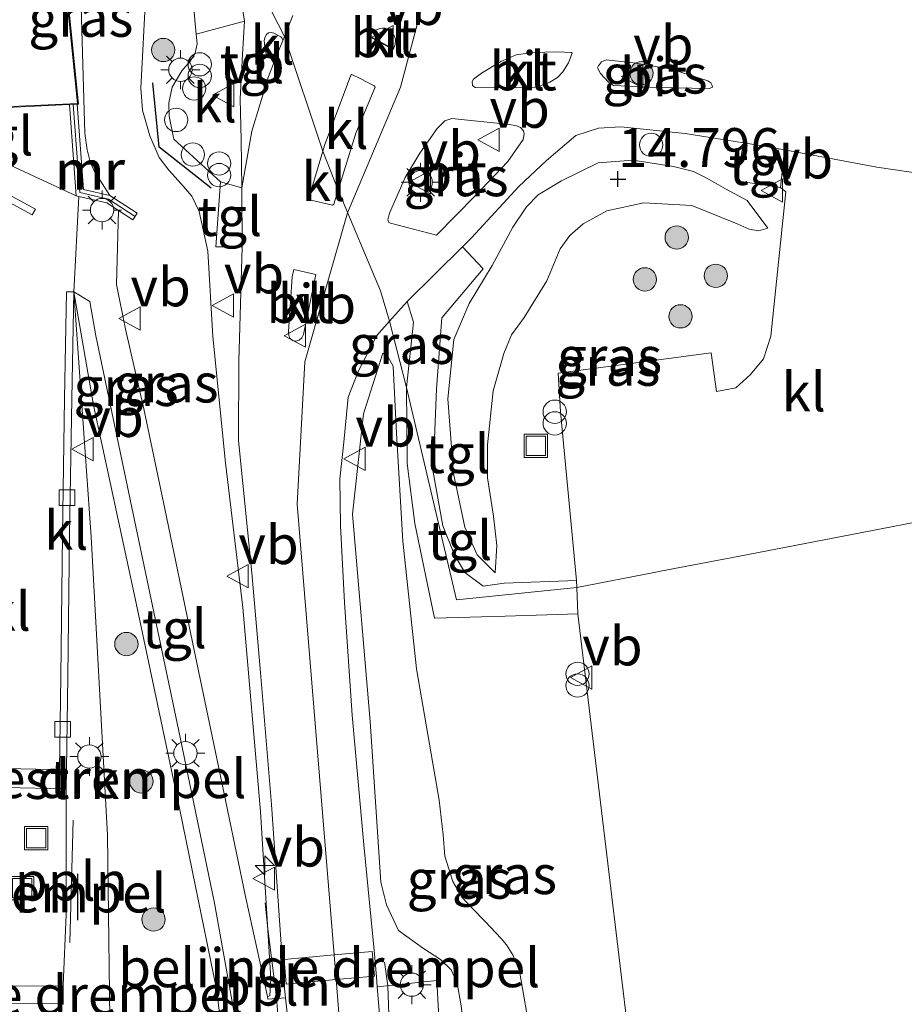
# Model space of a CAD drawing. Units: metres. Extents: x 189997 to 200005, y 437498 to 443753.
# Drawn here: x 193312 to 193368, y 438793 to 438856 of the extents above; entities that cross this region are included whole.
import ezdxf
from ezdxf.enums import TextEntityAlignment as Align

# ---------------------------------------------------------------- set-up
doc = ezdxf.new("R2010")
doc.units = ezdxf.units.M
doc.layers.get('0').update_dxf_attribs({"lineweight": 25})
for name, color, linetype, lineweight in [('B-ME-AL-OVERIG-L-B1', 7, 'Continuous', 18), ('B-ME-AL-OVERIG-S-B1', 7, 'Continuous', 18), ('B-ME-GR-BOOM-S-B1', 93, 'Continuous', 18), ('B-ME-GR-STRUIKEN-GV-B6', 93, 'Continuous', 18), ('B-ME-GW-HOOGTEPUNT-S-B1', 10, 'Continuous', 25), ('B-ME-GW-KRUINLIJN-L-B1', 93, 'Continuous', 18), ('B-ME-GW-TEENLIJN-L-B1', 93, 'Continuous', 18), ('B-ME-IE-GRASLAND-GV-B6', 93, 'Continuous', 18), ('B-ME-IE-HULPGEOMETRIE-L-B1', 53, 'Continuous', 18), ('B-ME-IE-INRICHTINGSELEMENT-S-B1', 253, 'Continuous', 18), ('B-ME-IE-MEUBILAIR_WEGMEUBILAIR-LICHTMAST-S-B1', 8, 'Continuous', 18), ('B-ME-IE-TERREINAFSCHEIDING-HAAG-L-B1', 10, 'Continuous', 25), ('B-ME-IE-TERREINAFSCHEIDING-SCHRIKHEK-L-B1', 10, 'Continuous', 25), ('B-ME-KG-KADASTRAAL-DAKRAND-L-B1', 13, 'Continuous', 18), ('B-ME-MW-MUUR-GV-B6', 8, 'IE-TERREINAFSCHEIDING-KUNSTMATIG', 18), ('B-ME-MW-MUUR-L-B1', 8, 'IE-TERREINAFSCHEIDING-KUNSTMATIG', 18), ('B-ME-OG-BEBOUWING-GV-B6', 173, 'Continuous', 18), ('B-ME-VH-DREMPEL-GV-B6', 8, 'Continuous', 18), ('B-ME-VH-VERH_SOORT-BETON-OVERIG-GV-B6', 8, 'IE-TERREINAFSCHEIDING-NATUURLIJK-HOUTWAL', 18), ('B-ME-VH-VERH_SOORT-BITUMEN-GV-B6', 8, 'IE-TERREINAFSCHEIDING-NATUURLIJK-HOUTWAL', 18), ('B-ME-VH-VERH_SOORT-KLINKERS-GV-B6', 8, 'IE-TERREINAFSCHEIDING-NATUURLIJK-HOUTWAL', 18), ('B-ME-VH-VERH_SOORT-TEGELS-GV-B6', 8, 'Continuous', 18), ('B-ME-VV-KOLK-S-B1', 8, 'Continuous', 18), ('B-ME-VW-MEUBILAIR_WEGMEUBILAIR-VERKEERSBORD-S-B1', 8, 'Continuous', 18)]:
    doc.layers.add(name, color=color, linetype=linetype, lineweight=lineweight)
doc.styles.add('NLCS-ISO', font='NLCS-ISO.TTF')
doc.linetypes.add('IE-TERREINAFSCHEIDING-KUNSTMATIG', pattern='A,4,[82,NLCS.SHX,S=0.75,R=90,X=0,Y=0],4,-2', length=10)
doc.linetypes.add('IE-TERREINAFSCHEIDING-NATUURLIJK-HOUTWAL', pattern='A,7,-1.5,[67,NLCS.SHX,S=0.75,R=45,X=0,Y=0],-1.5,7,-1.5,[70,NLCS.SHX,S=0.75,R=0,X=0,Y=0],-1.5', length=20)

# ---------------------------------------------------------------- blocks, each defined once
blk = doc.blocks.new('dtb')
blk.add_circle((0, 0), 0.75)
blk = doc.blocks.new('put')
for p, q in [((0.75, 0.75), (-0.75, 0.75)), ((-0.75, 0.75), (-0.75, -0.75)), ((0.75, -0.75), (0.75, 0.75)), ((-0.75, -0.75), (0.75, -0.75))]:
    blk.add_line(p, q)
blk.add_lwpolyline([(-0.625, 0.625), (0.625, 0.625), (0.625, -0.625), (-0.625, -0.625)], close=True)
blk = doc.blocks.new('verkeersbord')
for p, q in [((0, 0.75), (-0.75, -0.625)), ((0.75, -0.625), (0, 0.75)), ((-0.75, -0.625), (0.75, -0.625))]:
    blk.add_line(p, q)
blk = doc.blocks.new('prullenbak')
for centre in [(-0.375, 0), (0.375, 0)]:
    blk.add_circle(centre, 0.75)
blk = doc.blocks.new('boom')
blk.add_hatch(color=256).paths.add_polyline_path([(-0.75, 0, 1), (0.75, 0, 1)])
blk.add_circle((0, 0), 0.75)
blk = doc.blocks.new('hecto')
for p, q in [((0, 0.625), (-0.625, 0)), ((0, -0.625), (0, 0.625)), ((-0.625, 0), (0.625, 0)), ((0.625, 0), (0, -0.625))]:
    blk.add_line(p, q)
blk = doc.blocks.new('hoogtepunt')
for p, q in [((-0.5, 0), (0.5, 0)), ((0, 0.5), (0, -0.5))]:
    blk.add_line(p, q)
blk = doc.blocks.new('kolk')
blk.add_lwpolyline([(-0.5, -0.5), (0.5, -0.5), (0.5, 0.5), (-0.5, 0.5)], close=True)
blk = doc.blocks.new('lantaarnpaal')
for p, q in [((-0.884, 0.884), (-0.53, 0.53)), ((0, 0.75), (0, 1.25)), ((0.53, 0.53), (0.884, 0.884)), ((-0.75, 0), (-1.25, 0)), ((0.75, 0), (1.25, 0)), ((-0.53, -0.53), (-0.884, -0.884)), ((0.53, -0.53), (0.884, -0.884)), ((0, -0.75), (0, -1.25))]:
    blk.add_line(p, q)
blk.add_circle((0, 0), 0.75)

msp = doc.modelspace()

# ---------------------------------------------------------------- linework, layer by layer
at = {"layer": 'B-ME-AL-OVERIG-L-B1'}
msp.add_line((193314.954, 438804.521, 12.955), (193314.746, 438796.637, 12.905), dxfattribs=at)
for points in [[(193328.447, 438788.456, 15.835), (193328.026, 438793.259, 15.81), (193327.489, 438797.506, 15.732), (193327.32, 438799.179, 15.732)], [(193335.985, 438784.89, 15.692), (193335.32, 438790.788, 15.722), (193335.217, 438793.845, 15.694), (193334.982, 438795.363, 15.694)]]:
    msp.add_polyline3d(points, dxfattribs=at)
at = {"layer": 'B-ME-GR-STRUIKEN-GV-B6'}
for points in [[(193314.315, 438792.635, 12.768), (193314.321, 438793.877, 12.817), (193314.506, 438798.433, 12.899), (193314.504, 438806.478, 12.905), (193314.536, 438807.796, 12.791), (193314.614, 438813.751, 12.791), (193314.724, 438822.885, 12.797), (193314.863, 438831.646, 12.846), (193314.996, 438838.532, 13.069)], [(193314.996, 438838.532, 13.069), (193316.118, 438822.758, 13.012), (193317.168, 438803.543, 13.039), (193317.358, 438788.299, 12.951)]]:
    msp.add_polyline3d(points, dxfattribs=at)
at = {"layer": 'B-ME-GW-KRUINLIJN-L-B1'}
for points in [[(193332.616, 438843.624, 15.651), (193336.011, 438851.704, 15.567), (193337.692, 438858.025, 15.477), (193337.798, 438860.601, 15.477), (193335.621, 438864.902, 15.477), (193334.238, 438867.773, 15.477), (193327.206, 438879.405, 15.621), (193321.576, 438894.528, 15.604), (193318.222, 438911.618, 15.587), (193314.513, 438927.576, 15.553), (193309.988, 438941.584, 15.511), (193304.916, 438955.352, 15.502), (193298.797, 438969.744, 15.536), (193292.331, 438984.221, 15.57), (193285.279, 439000.024, 15.579), (193276.551, 439019.4, 15.604), (193269.185, 439035.036, 15.57), (193260.36, 439052.281, 15.536), (193251.41, 439067.857, 15.562), (193247.522, 439074.288, 15.464)], [(193327.454, 438793.148, 15.766), (193327.622, 438793.205, 15.792), (193327.67, 438794.304, 15.786), (193327.014, 438805.069, 15.672), (193325.882, 438818.211, 15.659), (193324.768, 438827.515, 15.579), (193323.953, 438835.651, 15.646), (193323.616, 438841.144, 15.652), (193323.076, 438843.712, 15.719), (193322.59, 438844.687, 15.719), (193321.91, 438845.492, 15.719), (193321.103, 438846.367, 15.719), (193320.496, 438847.184, 15.719), (193319.886, 438848.574, 15.719), (193319.426, 438850.236, 15.696), (193319.301, 438851.654, 15.696), (193319.626, 438857.805, 15.661)], [(193342.113, 438820.445, 14.171), (193340.953, 438821.589, 14.371), (193340.159, 438823.38, 14.523), (193339.432, 438826.838, 14.753), (193339.059, 438831.646, 15.056), (193339.464, 438835.458, 15.311), (193340.448, 438837.787, 15.347), (193341.925, 438840.236, 15.305), (193343.244, 438842.695, 15.268), (193344.136, 438844.006, 15.268), (193344.878, 438844.782, 15.268), (193346.388, 438845.685, 15.28), (193348.732, 438846.831, 15.238), (193350.97, 438847.014, 15.238), (193353.582, 438846.61, 15.214), (193354.878, 438846.284, 15.189), (193355.737, 438845.85, 15.117), (193356.942, 438845.153, 14.953), (193358.332, 438844.418, 14.753), (193359.656, 438842.636, 14.565)], [(193332.857, 438592.052, 15.939), (193339.583, 438621.25, 15.918), (193342.436, 438633.976, 15.882), (193343.995, 438643.799, 15.911), (193344.557, 438660.869, 15.882), (193344.005, 438673.682, 15.903), (193340.231, 438709.514, 15.826), (193336.305, 438748.12, 15.756), (193332.705, 438784.105, 15.714), (193332.398, 438787.872, 15.66), (193332.272, 438789.407, 15.776), (193331.878, 438794.243, 15.757), (193331.748, 438795.837, 15.648), (193329.379, 438824.866, 15.772), (193329.859, 438834.017, 15.762), (193332.616, 438843.624, 15.651)], [(193314.996, 438838.532, 13.069), (193316.259, 438831.234, 13.658), (193318.943, 438818.782, 14.344), (193321.831, 438805.175, 14.994), (193324.194, 438793.531, 15.556), (193324.556, 438790.573, 15.609), (193324.791, 438789.917, 15.609), (193325.325, 438789.215, 15.609), (193326.131, 438788.637, 15.609), (193327.402, 438787.777, 15.644), (193327.741, 438787.3, 15.644), (193328.674, 438785.278, 15.644), (193329.85, 438773.301, 15.618), (193330.832, 438763.777, 15.639), (193331.594, 438755.959, 15.694), (193332.471, 438744.49, 15.644)], [(193346.329, 438766.835, 14.118), (193343.874, 438776.351, 14.605), (193341.149, 438787.065, 15.143), (193340.044, 438791.592, 15.383), (193339.904, 438792.688, 15.383), (193339.678, 438794.009, 15.391), (193339.292, 438794.87, 15.398), (193338.595, 438795.532, 15.398), (193337.511, 438796.244, 15.405), (193335.891, 438797.398, 15.558), (193335.118, 438799.054, 15.558), (193334.746, 438800.511, 15.551), (193334.072, 438810.855, 15.456), (193332.939, 438824.205, 15.558), (193333.494, 438829.299, 15.551), (193333.65, 438830.677, 15.551), (193334.881, 438834.572, 15.463)]]:
    msp.add_polyline3d(points, dxfattribs=at)
at = {"layer": 'B-ME-GW-TEENLIJN-L-B1'}
for points in [[(193313.577, 438867.668, 14.003), (193314.102, 438867.197, 14.003), (193314.651, 438866.1, 14.003), (193315.146, 438864.353, 14.003), (193315.323, 438862.053, 14.003), (193315.718, 438848.737, 13.934), (193315.868, 438847.671, 13.934), (193316.049, 438846.897, 13.934), (193316.328, 438846.28, 13.934), (193317.322, 438844.742, 13.882)], [(193327.454, 438793.148, 15.766), (193326.05, 438799.598, 15.438), (193324.305, 438807.956, 15.062), (193322.633, 438815.982, 14.631), (193320.856, 438824.564, 14.2), (193319.496, 438830.994, 13.835), (193318.335, 438836.136, 13.48), (193317.736, 438838.998, 13.279), (193317.877, 438843.771, 13.279)], [(193359.656, 438842.636, 14.565), (193359.052, 438842.464, 14.529), (193358.455, 438842.567, 14.498), (193357.677, 438842.916, 14.468), (193354.772, 438844.093, 14.456), (193351.68, 438844.267, 14.353), (193349.302, 438843.749, 14.323), (193347.773, 438842.909, 14.202), (193346.914, 438842.156, 14.147), (193346.288, 438841.301, 14.141), (193345.433, 438839.231, 14.129), (193343.972, 438836.878, 14.147), (193343.174, 438835.752, 14.147), (193342.671, 438834.57, 14.147), (193341.988, 438832.165, 14.117), (193341.612, 438828.677, 14.117), (193341.618, 438826.553, 14.117), (193342.016, 438824.075, 14.105), (193342.222, 438822.194, 14.117), (193342.113, 438820.445, 14.171)], [(193324.527, 438748.133, 13.141), (193325.035, 438749.645, 13.122), (193325.141, 438751.643, 13.153), (193324.573, 438757.416, 13.184), (193324.251, 438764.911, 13.197), (193323.164, 438780.276, 13.153), (193323.034, 438781.149, 13.127), (193322.67, 438781.877, 13.1), (193322.21, 438782.297, 13.065), (193320.799, 438783.12, 13.047), (193319.706, 438783.855, 13.039), (193318.79, 438784.896, 12.995), (193317.925, 438786.416, 12.986), (193317.358, 438788.299, 12.951), (193317.168, 438803.543, 13.039), (193316.118, 438822.758, 13.012), (193314.996, 438838.532, 13.069)], [(193334.881, 438834.572, 15.463), (193335.208, 438834.366, 15.434), (193335.55, 438833.754, 15.347), (193335.757, 438829.437, 15.143), (193336.168, 438822.484, 14.7), (193337.055, 438814.254, 14.438), (193338.508, 438805.788, 14.271), (193338.763, 438803.556, 14.205), (193338.864, 438802.196, 14.191), (193339.389, 438800.562, 14.176), (193339.995, 438799.538, 14.176), (193340.665, 438798.819, 14.176), (193341.465, 438797.982, 14.176), (193342.508, 438796.89, 14.176), (193342.838, 438796.477, 14.154), (193343.269, 438795.805, 14.154), (193343.685, 438794.794, 14.133), (193344.429, 438790.457, 14.111), (193345.291, 438781.491, 14.082), (193346.659, 438771.115, 14.038), (193346.329, 438766.835, 14.118)]]:
    msp.add_polyline3d(points, dxfattribs=at)
at = {"layer": 'B-ME-IE-GRASLAND-GV-B6'}
for points in [[(193313.577, 438867.668, 14.003), (193314.102, 438867.197, 14.003), (193314.651, 438866.1, 14.003), (193315.146, 438864.353, 14.003), (193315.323, 438862.053, 14.003), (193315.718, 438848.737, 13.934), (193315.868, 438847.671, 13.934), (193316.049, 438846.897, 13.934), (193316.328, 438846.28, 13.934), (193317.322, 438844.742, 13.882), (193315.632, 438845.124, 13.882), (193315.218, 438850.616, 13.882), (193315.296, 438850.62, 13.882), (193313.577, 438867.668, 14.003)], [(193327.454, 438793.148, 15.766), (193326.05, 438799.598, 15.438), (193324.305, 438807.956, 15.062), (193322.633, 438815.982, 14.631), (193320.856, 438824.564, 14.2), (193319.496, 438830.994, 13.835), (193318.335, 438836.136, 13.48), (193317.736, 438838.998, 13.279), (193317.877, 438843.771, 13.279), (193318.797, 438843.165, 13.694), (193319.076, 438843.589, 13.882), (193317.322, 438844.742, 13.882), (193316.328, 438846.28, 13.934), (193316.049, 438846.897, 13.934), (193315.868, 438847.671, 13.934), (193315.718, 438848.737, 13.934), (193315.323, 438862.053, 14.003)], [(193319.626, 438857.805, 15.661), (193319.301, 438851.654, 15.696), (193319.426, 438850.236, 15.696), (193319.886, 438848.574, 15.719), (193320.496, 438847.184, 15.719), (193321.103, 438846.367, 15.719), (193321.91, 438845.492, 15.719), (193322.59, 438844.687, 15.719), (193323.076, 438843.712, 15.719), (193323.616, 438841.144, 15.652), (193323.953, 438835.651, 15.646), (193324.768, 438827.515, 15.579), (193325.882, 438818.211, 15.659), (193327.014, 438805.069, 15.672), (193327.67, 438794.304, 15.786), (193327.622, 438793.205, 15.792), (193327.454, 438793.148, 15.766)], [(193327.454, 438793.148, 15.766), (193327.622, 438793.205, 15.792), (193327.67, 438794.304, 15.786), (193327.014, 438805.069, 15.672), (193325.882, 438818.211, 15.659), (193324.768, 438827.515, 15.579), (193323.953, 438835.651, 15.646), (193323.616, 438841.144, 15.652), (193323.076, 438843.712, 15.719), (193322.59, 438844.687, 15.719), (193321.91, 438845.492, 15.719), (193321.103, 438846.367, 15.719), (193320.496, 438847.184, 15.719), (193319.886, 438848.574, 15.719), (193319.426, 438850.236, 15.696), (193319.301, 438851.654, 15.696), (193319.626, 438857.805, 15.661)], [(193322.711, 438857.09, 15.737), (193322.796, 438856.053, 15.76), (193322.877, 438855.122, 15.76), (193322.931, 438854.493, 15.76), (193322.815, 438853.904, 15.76), (193322.491, 438853.39, 15.76), (193321.959, 438852.766, 15.76), (193321.322, 438851.703, 15.76), (193321.104, 438850.705, 15.76), (193321.133, 438849.848, 15.76), (193321.44, 438848.354, 15.76), (193324.438, 438845.609, 15.783), (193324.145, 438841.438, 15.72), (193325.83, 438841.418, 15.72), (193325.626, 438834.073, 15.696), (193325.598, 438828.949, 15.696), (193326.451, 438820.433, 15.714), (193327.014, 438814.027, 15.72), (193327.716, 438805.528, 15.696), (193328.416, 438795.578, 15.689), (193328.543, 438793.878, 15.812), (193328.628, 438793.074, 15.817), (193327.479, 438792.988, 15.766), (193327.454, 438793.148, 15.766)], [(193353.463, 438852.868, 15.2), (193355.792, 438852.12, 15.16), (193355.992, 438851.991, 15.16), (193356.086, 438851.825, 15.16), (193356.09, 438851.7, 15.16), (193355.911, 438851.619, 15.16), (193352.512, 438851.678, 15.241), (193349.737, 438851.807, 15.293), (193349.415, 438852.024, 15.293), (193348.884, 438852.593, 15.293), (193348.709, 438852.964, 15.293), (193348.757, 438853.074, 15.298), (193348.953, 438853.338, 15.298), (193349.258, 438853.475, 15.298), (193350.996, 438853.278, 15.287), (193353.463, 438852.868, 15.2)], [(193338.346, 438842.172, 15.449), (193335.373, 438842.942, 15.589), (193335.266, 438842.996, 15.589), (193335.212, 438843.171, 15.589), (193335.323, 438843.588, 15.589), (193336.317, 438845.897, 15.558), (193337.273, 438847.461, 15.551), (193338.381, 438849.058, 15.526), (193338.877, 438849.546, 15.526), (193339.323, 438849.702, 15.526), (193343.028, 438849.306, 15.405), (193343.476, 438849.223, 15.379), (193343.734, 438849.102, 15.348), (193343.931, 438848.894, 15.316), (193343.978, 438848.712, 15.284), (193343.911, 438848.337, 15.278), (193342.93, 438846.918, 15.297), (193340.829, 438844.703, 15.367), (193338.346, 438842.172, 15.449)], [(193360.483, 438845.249, 14.714), (193360.824, 438844.96, 14.685), (193360.484, 438841.69, 14.532), (193359.849, 438835.68, 14.11), (193359.377, 438834.226, 14.081), (193358.535, 438833.211, 14.067), (193357.596, 438832.347, 14.038), (193356.363, 438832.104, 14.045), (193356.017, 438834.595, 14.057), (193346.178, 438833.285, 14.023), (193346.314, 438830.81, 14.023), (193347.347, 438819.944, 13.994), (193342.697, 438819.763, 14.171), (193341.348, 438819.587, 14.23), (193340.17, 438820.45, 14.361), (193339.498, 438821.595, 14.489), (193338.756, 438823.465, 14.611), (193338.128, 438826.928, 14.815), (193338.338, 438832.285, 15.126), (193338.684, 438836.863, 15.414), (193341.342, 438840.01, 15.353), (193340.004, 438841.428, 15.368), (193340.58, 438841.998, 15.354), (193343.647, 438845.323, 15.284), (193345.416, 438846.985, 15.258), (193347.305, 438848.59, 15.214), (193348.768, 438849.077, 15.22), (193350.194, 438849.156, 15.201), (193354.348, 438848.72, 15.157), (193358.085, 438848.126, 14.964), (193357.665, 438845.677, 14.804), (193360.483, 438845.249, 14.714)], [(193342.113, 438820.445, 14.171), (193342.222, 438822.194, 14.117), (193342.016, 438824.075, 14.105), (193341.618, 438826.553, 14.117), (193341.612, 438828.677, 14.117), (193341.988, 438832.165, 14.117), (193342.671, 438834.57, 14.147), (193343.174, 438835.752, 14.147), (193343.972, 438836.878, 14.147), (193345.433, 438839.231, 14.129), (193346.288, 438841.301, 14.141), (193346.914, 438842.156, 14.147), (193347.773, 438842.909, 14.202), (193349.302, 438843.749, 14.323), (193351.68, 438844.267, 14.353), (193354.772, 438844.093, 14.456), (193357.677, 438842.916, 14.468), (193358.455, 438842.567, 14.498), (193359.052, 438842.464, 14.529), (193359.656, 438842.636, 14.565), (193358.332, 438844.418, 14.753), (193356.942, 438845.153, 14.953), (193355.737, 438845.85, 15.117), (193354.878, 438846.284, 15.189), (193353.582, 438846.61, 15.214), (193350.97, 438847.014, 15.238), (193348.732, 438846.831, 15.238), (193346.388, 438845.685, 15.28), (193344.878, 438844.782, 15.268), (193344.136, 438844.006, 15.268), (193343.244, 438842.695, 15.268), (193341.925, 438840.236, 15.305), (193340.448, 438837.787, 15.347), (193339.464, 438835.458, 15.311), (193339.059, 438831.646, 15.056), (193339.432, 438826.838, 14.753), (193340.159, 438823.38, 14.523), (193340.953, 438821.589, 14.371), (193342.113, 438820.445, 14.171)], [(193342.113, 438820.445, 14.171), (193340.953, 438821.589, 14.371), (193340.159, 438823.38, 14.523), (193339.432, 438826.838, 14.753), (193339.059, 438831.646, 15.056), (193339.464, 438835.458, 15.311), (193340.448, 438837.787, 15.347), (193341.925, 438840.236, 15.305), (193343.244, 438842.695, 15.268), (193344.136, 438844.006, 15.268), (193344.878, 438844.782, 15.268), (193346.388, 438845.685, 15.28), (193348.732, 438846.831, 15.238), (193350.97, 438847.014, 15.238), (193353.582, 438846.61, 15.214), (193354.878, 438846.284, 15.189), (193355.737, 438845.85, 15.117), (193356.942, 438845.153, 14.953), (193358.332, 438844.418, 14.753), (193359.656, 438842.636, 14.565), (193359.052, 438842.464, 14.529), (193358.455, 438842.567, 14.498), (193357.677, 438842.916, 14.468), (193354.772, 438844.093, 14.456), (193351.68, 438844.267, 14.353), (193349.302, 438843.749, 14.323), (193347.773, 438842.909, 14.202), (193346.914, 438842.156, 14.147), (193346.288, 438841.301, 14.141), (193345.433, 438839.231, 14.129), (193343.972, 438836.878, 14.147), (193343.174, 438835.752, 14.147), (193342.671, 438834.57, 14.147), (193341.988, 438832.165, 14.117), (193341.612, 438828.677, 14.117), (193341.618, 438826.553, 14.117), (193342.016, 438824.075, 14.105), (193342.222, 438822.194, 14.117), (193342.113, 438820.445, 14.171)], [(193324.556, 438790.573, 15.609), (193324.194, 438793.531, 15.556), (193321.831, 438805.175, 14.994), (193318.943, 438818.782, 14.344), (193316.259, 438831.234, 13.658), (193314.996, 438838.532, 13.069), (193316.038, 438837.913, 13.251), (193316.408, 438835.705, 13.444), (193318.815, 438824.24, 14.121), (193321.746, 438810.342, 14.876), (193324.059, 438799.159, 15.368), (193325.715, 438789.831, 15.773)], [(193314.996, 438838.532, 13.069), (193316.259, 438831.234, 13.658), (193318.943, 438818.782, 14.344), (193321.831, 438805.175, 14.994), (193324.194, 438793.531, 15.556), (193324.556, 438790.573, 15.609), (193324.791, 438789.917, 15.609), (193325.325, 438789.215, 15.609), (193326.131, 438788.637, 15.609), (193327.402, 438787.777, 15.644), (193327.741, 438787.3, 15.644), (193328.674, 438785.278, 15.644), (193329.85, 438773.301, 15.618), (193330.832, 438763.777, 15.639), (193331.594, 438755.959, 15.694), (193332.471, 438744.49, 15.644)], [(193324.527, 438748.133, 13.141), (193325.035, 438749.645, 13.122), (193325.141, 438751.643, 13.153), (193324.573, 438757.416, 13.184), (193324.251, 438764.911, 13.197), (193323.164, 438780.276, 13.153), (193323.034, 438781.149, 13.127), (193322.67, 438781.877, 13.1), (193322.21, 438782.297, 13.065), (193320.799, 438783.12, 13.047), (193319.706, 438783.855, 13.039), (193318.79, 438784.896, 12.995), (193317.925, 438786.416, 12.986), (193317.358, 438788.299, 12.951), (193317.168, 438803.543, 13.039), (193316.118, 438822.758, 13.012), (193314.996, 438838.532, 13.069)], [(193336.453, 438837.914, 15.456), (193336.85, 438836.581, 15.407), (193336.404, 438832.362, 15.169), (193335.311, 438836.633, 15.497), (193336.453, 438837.914, 15.456)], [(193338.535, 438790.985, 15.581), (193338.361, 438794.177, 15.595), (193334.527, 438793.773, 15.716), (193334.473, 438794.412, 15.715), (193334.318, 438796.119, 15.617), (193333.666, 438802.922, 15.624), (193332.907, 438811.263, 15.63), (193332.414, 438818.533, 15.599), (193332.168, 438823.461, 15.583), (193332.112, 438826.483, 15.567), (193332.377, 438828.858, 15.567), (193332.654, 438831.752, 15.583), (193333.323, 438833.453, 15.564), (193334.498, 438835.721, 15.526), (193335.311, 438836.633, 15.497), (193336.404, 438832.362, 15.169), (193336.44, 438827.487, 14.941), (193336.94, 438823.611, 14.65), (193338.214, 438817.51, 14.377), (193342.764, 438817.652, 14.097), (193347.431, 438817.806, 14.004)], [(193340.044, 438791.592, 15.383), (193339.904, 438792.688, 15.383), (193339.678, 438794.009, 15.391), (193339.292, 438794.87, 15.398), (193338.595, 438795.532, 15.398), (193337.511, 438796.244, 15.405), (193335.891, 438797.398, 15.558), (193335.118, 438799.054, 15.558), (193334.746, 438800.511, 15.551), (193334.072, 438810.855, 15.456), (193332.939, 438824.205, 15.558), (193333.494, 438829.299, 15.551), (193333.65, 438830.677, 15.551), (193334.881, 438834.572, 15.463)], [(193334.881, 438834.572, 15.463), (193333.65, 438830.677, 15.551), (193333.494, 438829.299, 15.551), (193332.939, 438824.205, 15.558), (193334.072, 438810.855, 15.456), (193334.746, 438800.511, 15.551), (193335.118, 438799.054, 15.558), (193335.891, 438797.398, 15.558), (193337.511, 438796.244, 15.405), (193338.595, 438795.532, 15.398), (193339.292, 438794.87, 15.398), (193339.678, 438794.009, 15.391), (193339.904, 438792.688, 15.383), (193340.044, 438791.592, 15.383)], [(193334.881, 438834.572, 15.463), (193335.208, 438834.366, 15.434), (193335.55, 438833.754, 15.347), (193335.757, 438829.437, 15.143), (193336.168, 438822.484, 14.7), (193337.055, 438814.254, 14.438), (193338.508, 438805.788, 14.271), (193338.763, 438803.556, 14.205), (193338.864, 438802.196, 14.191), (193339.389, 438800.562, 14.176), (193339.995, 438799.538, 14.176), (193340.665, 438798.819, 14.176), (193341.465, 438797.982, 14.176), (193342.508, 438796.89, 14.176), (193342.838, 438796.477, 14.154), (193343.269, 438795.805, 14.154), (193343.685, 438794.794, 14.133), (193344.429, 438790.457, 14.111)], [(193344.429, 438790.457, 14.111), (193343.685, 438794.794, 14.133), (193343.269, 438795.805, 14.154), (193342.838, 438796.477, 14.154), (193342.508, 438796.89, 14.176), (193341.465, 438797.982, 14.176), (193340.665, 438798.819, 14.176), (193339.995, 438799.538, 14.176), (193339.389, 438800.562, 14.176), (193338.864, 438802.196, 14.191), (193338.763, 438803.556, 14.205), (193338.508, 438805.788, 14.271), (193337.055, 438814.254, 14.438), (193336.168, 438822.484, 14.7), (193335.757, 438829.437, 15.143), (193335.55, 438833.754, 15.347), (193335.208, 438834.366, 15.434), (193334.881, 438834.572, 15.463)], [(193347.431, 438817.806, 14.004), (193350.751, 438790.11, 13.856)]]:
    msp.add_polyline3d(points, dxfattribs=at)
at = {"layer": 'B-ME-IE-HULPGEOMETRIE-L-B1'}
msp.add_polyline3d([(193383.764, 438826.457, 13.946), (193378.093, 438825.427, 13.945), (193373.178, 438824.478, 13.976), (193372.901, 438824.425, 13.976), (193367.626, 438823.407, 14.002), (193357.737, 438821.498, 13.965), (193352.754, 438820.536, 14.003), (193352.453, 438820.478, 14.003), (193347.365, 438819.495, 13.996), (193339.631, 438818.706, 14.288), (193336.404, 438832.362, 15.169), (193335.311, 438836.633, 15.497), (193334.728, 438838.593, 15.529), (193332.009, 438845.069, 15.663), (193331.015, 438847.589, 15.707), (193328.549, 438854.977, 15.683), (193326.911, 438858.214, 15.655), (193325.434, 438860.757, 15.704), (193319.269, 438871.369, 15.772), (193318.616, 438875.173, 15.641), (193313.402, 438909.216, 15.493), (193312.808, 438909.264, 15.501), (193299.605, 438910.336, 14.728)], dxfattribs=at)
at = {"layer": 'B-ME-IE-TERREINAFSCHEIDING-HAAG-L-B1'}
msp.add_polyline3d([(193323.842, 438845.207, 15.771), (193320.489, 438847.856, 15.76), (193320.094, 438851.996, 15.697)], dxfattribs=at)
at = {"layer": 'B-ME-IE-TERREINAFSCHEIDING-SCHRIKHEK-L-B1'}
msp.add_line((193315.262, 438798.078, 12.999), (193315.258, 438801.047, 12.993), dxfattribs=at)
at = {"layer": 'B-ME-KG-KADASTRAAL-DAKRAND-L-B1'}
msp.add_polyline3d([(193313.53, 438867.627, 16.213), (193315.241, 438850.667, 16.213), (193305.255, 438850.211, 16.213), (193305.265, 438850.263, 24.624)], dxfattribs=at)
at = {"layer": 'B-ME-MW-MUUR-GV-B6'}
msp.add_polyline3d([(193315.218, 438850.616, 13.882), (193315.632, 438845.124, 13.882), (193317.322, 438844.742, 13.882), (193319.076, 438843.589, 13.882), (193318.797, 438843.165, 13.694), (193317.877, 438843.771, 13.279), (193317.121, 438844.268, 13.241), (193315.312, 438844.676, 13.269), (193315.154, 438844.712, 13.262), (193314.711, 438850.593, 13.192), (193315.218, 438850.616, 13.882)], dxfattribs=at)
at = {"layer": 'B-ME-MW-MUUR-L-B1'}
msp.add_polyline3d([(193318.937, 438843.377, 13.882), (193317.222, 438844.505, 13.882), (193315.393, 438844.918, 13.882), (193314.965, 438850.604, 13.882)], dxfattribs=at)
at = {"layer": 'B-ME-OG-BEBOUWING-GV-B6'}
msp.add_polyline3d([(193313.577, 438867.668, 14.003), (193315.296, 438850.62, 13.882), (193315.218, 438850.616, 13.882), (193314.711, 438850.593, 13.192), (193309.802, 438850.368, 13.187), (193307.935, 438850.283, 13.187), (193305.193, 438850.158, 13.15), (193305.204, 438850.212, 13.143), (193303.729, 438850.209, 13.15), (193297.352, 438853.459, 13.115), (193297.305, 438853.483, 13.098), (193295.267, 438854.522, 13.05), (193295.22, 438854.546, 13.054), (193290.349, 438857.029, 12.996)], dxfattribs=at)
at = {"layer": 'B-ME-VH-DREMPEL-GV-B6'}
for points in [[(193314.455, 438806.529, 12.905), (193310.589, 438806.621, 12.905), (193310.618, 438807.84, 12.791), (193314.485, 438807.747, 12.791), (193314.455, 438806.529, 12.905)], [(193331.878, 438794.243, 15.757), (193328.672, 438793.955, 15.812), (193328.528, 438795.547, 15.689), (193331.748, 438795.837, 15.648), (193334.198, 438796.058, 15.617), (193334.342, 438794.466, 15.715), (193331.878, 438794.243, 15.757)], [(193314.265, 438792.685, 12.768), (193310.428, 438792.707, 12.768), (193310.434, 438793.849, 12.817), (193314.271, 438793.827, 12.817), (193314.265, 438792.685, 12.768)]]:
    msp.add_polyline3d(points, dxfattribs=at)
at = {"layer": 'B-ME-VH-VERH_SOORT-BETON-OVERIG-GV-B6'}
for points in [[(193325.985, 438855.959, 15.697), (193322.877, 438855.122, 15.76), (193322.796, 438856.053, 15.76), (193322.711, 438857.09, 15.737), (193322.567, 438859.128, 15.697), (193325.363, 438859.824, 15.697), (193325.985, 438855.959, 15.697)], [(193312.528, 438843.846, 13.113), (193312.329, 438843.48, 13.113), (193297.816, 438851.368, 13.082), (193291.153, 438855.383, 12.989), (193290.506, 438852.312, 12.957), (193299.652, 438846.894, 13.041), (193310.829, 438840.863, 13.133), (193310.631, 438840.496, 13.133), (193299.447, 438846.532, 13.041), (193290.037, 438852.106, 12.957), (193290.867, 438856.042, 12.989), (193298.023, 438851.729, 13.082), (193312.528, 438843.846, 13.113)]]:
    msp.add_polyline3d(points, dxfattribs=at)
at = {"layer": 'B-ME-VH-VERH_SOORT-BITUMEN-GV-B6'}
for points in [[(193370.499, 438845.996, 14.533), (193366.667, 438846.555, 14.66), (193360.729, 438847.665, 14.855), (193359.29, 438847.934, 14.902), (193358.085, 438848.126, 14.964), (193354.348, 438848.72, 15.157), (193350.194, 438849.156, 15.201), (193348.768, 438849.077, 15.22), (193347.305, 438848.59, 15.214), (193345.416, 438846.985, 15.258), (193343.647, 438845.323, 15.284), (193340.58, 438841.998, 15.354), (193340.004, 438841.428, 15.368), (193336.453, 438837.914, 15.456), (193335.311, 438836.633, 15.497), (193334.728, 438838.593, 15.529), (193332.009, 438845.069, 15.663), (193333.152, 438848.737, 15.598), (193334.399, 438851.7, 15.598), (193334.326, 438851.789, 15.598), (193333.419, 438852.269, 15.598), (193332.897, 438852.535, 15.598), (193332.834, 438852.475, 15.598), (193331.122, 438847.952, 15.707), (193331.015, 438847.589, 15.707), (193328.549, 438854.977, 15.683), (193329.083, 438856.326, 15.665)], [(193334.001, 438854.962, 15.55), (193335.551, 438854.144, 15.55), (193335.667, 438854.383, 15.55), (193335.71, 438854.62, 15.55), (193335.7, 438854.799, 15.55), (193335.612, 438855.019, 15.55), (193335.435, 438855.254, 15.55), (193335.256, 438855.406, 15.55), (193335.03, 438855.501, 15.55), (193334.861, 438855.508, 15.55), (193334.64, 438855.472, 15.55), (193334.348, 438855.354, 15.55), (193334.189, 438855.224, 15.55), (193334.001, 438854.962, 15.55)], [(193328.934, 438790.187, 15.834), (193328.628, 438793.074, 15.817), (193328.543, 438793.878, 15.812), (193328.416, 438795.578, 15.689), (193327.716, 438805.528, 15.696), (193327.014, 438814.027, 15.72), (193326.451, 438820.433, 15.714), (193325.598, 438828.949, 15.696), (193325.626, 438834.073, 15.696), (193325.83, 438841.418, 15.72), (193325.81, 438845.237, 15.752), (193326.458, 438848.866, 15.765), (193327.527, 438852.399, 15.718), (193328.025, 438853.656, 15.701), (193328.443, 438854.711, 15.687), (193328.549, 438854.977, 15.683), (193331.015, 438847.589, 15.707), (193330.123, 438844.568, 15.707), (193330.176, 438844.455, 15.705), (193331.655, 438844.104, 15.679), (193331.731, 438844.177, 15.679), (193332.009, 438845.069, 15.663), (193334.728, 438838.593, 15.529), (193335.311, 438836.633, 15.497), (193334.498, 438835.721, 15.526), (193333.323, 438833.453, 15.564), (193332.654, 438831.752, 15.583), (193332.377, 438828.858, 15.567), (193332.112, 438826.483, 15.567), (193332.168, 438823.461, 15.583), (193332.414, 438818.533, 15.599), (193332.907, 438811.263, 15.63), (193333.666, 438802.922, 15.624), (193334.318, 438796.119, 15.617), (193334.473, 438794.412, 15.715), (193334.527, 438793.773, 15.716), (193334.785, 438790.762, 15.722)], [(193347.02, 438853.933, 15.317), (193346.129, 438853.979, 15.363), (193344.496, 438853.951, 15.397), (193343.455, 438853.787, 15.426), (193342.474, 438853.368, 15.446), (193341.237, 438852.608, 15.441), (193340.71, 438852.222, 15.441), (193340.635, 438852.075, 15.441), (193340.662, 438851.821, 15.441), (193340.835, 438851.695, 15.441), (193344.201, 438851.673, 15.305), (193344.87, 438851.741, 15.305), (193345.626, 438852.021, 15.305), (193346.13, 438852.341, 15.305), (193346.459, 438852.697, 15.305), (193346.831, 438853.279, 15.31), (193347.076, 438853.891, 15.317), (193347.02, 438853.933, 15.317)], [(193353.463, 438852.868, 15.2), (193350.996, 438853.278, 15.287), (193349.258, 438853.475, 15.298), (193348.953, 438853.338, 15.298), (193348.757, 438853.074, 15.298), (193348.709, 438852.964, 15.293), (193348.884, 438852.593, 15.293), (193349.415, 438852.024, 15.293), (193349.737, 438851.807, 15.293), (193352.512, 438851.678, 15.241), (193355.911, 438851.619, 15.16), (193356.09, 438851.7, 15.16), (193356.086, 438851.825, 15.16), (193355.992, 438851.991, 15.16), (193355.792, 438852.12, 15.16), (193353.463, 438852.868, 15.2)], [(193338.346, 438842.172, 15.449), (193340.829, 438844.703, 15.367), (193342.93, 438846.918, 15.297), (193343.911, 438848.337, 15.278), (193343.978, 438848.712, 15.284), (193343.931, 438848.894, 15.316), (193343.734, 438849.102, 15.348), (193343.476, 438849.223, 15.379), (193343.028, 438849.306, 15.405), (193339.323, 438849.702, 15.526), (193338.877, 438849.546, 15.526), (193338.381, 438849.058, 15.526), (193337.273, 438847.461, 15.551), (193336.317, 438845.897, 15.558), (193335.323, 438843.588, 15.589), (193335.212, 438843.171, 15.589), (193335.266, 438842.996, 15.589), (193335.373, 438842.942, 15.589), (193338.346, 438842.172, 15.449)], [(193328.816, 438835.972, 15.753), (193328.841, 438835.71, 15.743), (193328.899, 438835.554, 15.743), (193329.073, 438835.404, 15.743), (193329.287, 438835.353, 15.743), (193329.504, 438835.41, 15.743), (193329.669, 438835.568, 15.743), (193329.781, 438835.78, 15.743), (193330.57, 438839.647, 15.712), (193329.147, 438839.972, 15.743), (193329.051, 438839.505, 15.743), (193328.816, 438835.972, 15.753)]]:
    msp.add_polyline3d(points, dxfattribs=at)
at = {"layer": 'B-ME-VH-VERH_SOORT-KLINKERS-GV-B6'}
for points in [[(193312.528, 438843.846, 13.113), (193298.023, 438851.729, 13.082), (193290.867, 438856.042, 12.989), (193290.037, 438852.106, 12.957), (193299.447, 438846.532, 13.041), (193310.631, 438840.496, 13.133), (193310.829, 438840.863, 13.133), (193299.652, 438846.894, 13.041), (193290.506, 438852.312, 12.957), (193291.153, 438855.383, 12.989), (193297.816, 438851.368, 13.082), (193312.329, 438843.48, 13.113), (193312.528, 438843.846, 13.113)], [(193325.985, 438855.959, 15.697), (193325.856, 438853.817, 15.697), (193325.708, 438850.953, 15.769), (193325.779, 438848.329, 15.781), (193325.81, 438845.237, 15.752), (193324.438, 438845.609, 15.783), (193321.44, 438848.354, 15.76), (193321.133, 438849.848, 15.76), (193321.104, 438850.705, 15.76), (193321.322, 438851.703, 15.76), (193321.959, 438852.766, 15.76), (193322.491, 438853.39, 15.76), (193322.815, 438853.904, 15.76), (193322.931, 438854.493, 15.76), (193322.877, 438855.122, 15.76), (193325.985, 438855.959, 15.697)], [(193328.025, 438853.656, 15.701), (193327.932, 438853.519, 15.701), (193327.552, 438853.592, 15.701), (193327.399, 438853.816, 15.701), (193327.315, 438854.094, 15.701), (193327.243, 438854.711, 15.701), (193327.307, 438854.96, 15.701), (193327.394, 438855.104, 15.701), (193327.53, 438855.216, 15.701), (193327.692, 438855.237, 15.701), (193327.88, 438855.18, 15.701), (193328.316, 438854.959, 15.701), (193328.388, 438854.877, 15.701), (193328.443, 438854.711, 15.687), (193328.025, 438853.656, 15.701)], [(193334.001, 438854.962, 15.55), (193334.189, 438855.224, 15.55), (193334.348, 438855.354, 15.55), (193334.64, 438855.472, 15.55), (193334.861, 438855.508, 15.55), (193335.03, 438855.501, 15.55), (193335.256, 438855.406, 15.55), (193335.435, 438855.254, 15.55), (193335.612, 438855.019, 15.55), (193335.7, 438854.799, 15.55), (193335.71, 438854.62, 15.55), (193335.667, 438854.383, 15.55), (193335.551, 438854.144, 15.55), (193334.001, 438854.962, 15.55)], [(193347.02, 438853.933, 15.317), (193347.076, 438853.891, 15.317), (193346.831, 438853.279, 15.31), (193346.459, 438852.697, 15.305), (193346.13, 438852.341, 15.305), (193345.626, 438852.021, 15.305), (193344.87, 438851.741, 15.305), (193344.201, 438851.673, 15.305), (193340.835, 438851.695, 15.441), (193340.662, 438851.821, 15.441), (193340.635, 438852.075, 15.441), (193340.71, 438852.222, 15.441), (193341.237, 438852.608, 15.441), (193342.474, 438853.368, 15.446), (193343.455, 438853.787, 15.426), (193344.496, 438853.951, 15.397), (193346.129, 438853.979, 15.363), (193347.02, 438853.933, 15.317)], [(193332.009, 438845.069, 15.663), (193331.015, 438847.589, 15.707), (193331.122, 438847.952, 15.707), (193332.834, 438852.475, 15.598), (193332.897, 438852.535, 15.598), (193333.419, 438852.269, 15.598), (193334.326, 438851.789, 15.598), (193334.399, 438851.7, 15.598), (193333.152, 438848.737, 15.598), (193332.009, 438845.069, 15.663)], [(193307.844, 438848.107, 13.152), (193315.154, 438844.712, 13.262), (193315.312, 438844.676, 13.269), (193314.996, 438838.532, 13.069), (193314.535, 438838.541, 13.069), (193314.402, 438831.654, 12.846), (193314.263, 438822.891, 12.797), (193314.153, 438813.756, 12.791), (193314.076, 438807.805, 12.791), (193314.536, 438807.796, 12.791), (193314.504, 438806.478, 12.905), (193314.506, 438798.433, 12.899), (193314.321, 438793.877, 12.817), (193314.315, 438792.635, 12.768)], [(193332.009, 438845.069, 15.663), (193331.731, 438844.177, 15.679), (193331.655, 438844.104, 15.679), (193330.176, 438844.455, 15.705), (193330.123, 438844.568, 15.707), (193331.015, 438847.589, 15.707), (193332.009, 438845.069, 15.663)], [(193372.901, 438824.425, 13.976), (193367.626, 438823.407, 14.002), (193357.737, 438821.498, 13.965), (193352.754, 438820.536, 14.003), (193352.453, 438820.478, 14.003), (193347.365, 438819.495, 13.996), (193347.347, 438819.944, 13.994), (193346.314, 438830.81, 14.023), (193346.178, 438833.285, 14.023), (193356.017, 438834.595, 14.057), (193356.363, 438832.104, 14.045), (193357.596, 438832.347, 14.038), (193358.535, 438833.211, 14.067), (193359.377, 438834.226, 14.081), (193359.849, 438835.68, 14.11), (193360.484, 438841.69, 14.532), (193360.824, 438844.96, 14.685), (193360.483, 438845.249, 14.714), (193360.729, 438847.665, 14.855), (193366.667, 438846.555, 14.66), (193370.499, 438845.996, 14.533)], [(193328.816, 438835.972, 15.753), (193329.051, 438839.505, 15.743), (193329.147, 438839.972, 15.743), (193330.57, 438839.647, 15.712), (193329.781, 438835.78, 15.743), (193329.669, 438835.568, 15.743), (193329.504, 438835.41, 15.743), (193329.287, 438835.353, 15.743), (193329.073, 438835.404, 15.743), (193328.899, 438835.554, 15.743), (193328.841, 438835.71, 15.743), (193328.816, 438835.972, 15.753)], [(193314.996, 438838.532, 13.069), (193314.863, 438831.646, 12.846), (193314.724, 438822.885, 12.797), (193314.614, 438813.751, 12.791), (193314.536, 438807.796, 12.791), (193314.076, 438807.805, 12.791), (193314.153, 438813.756, 12.791), (193314.263, 438822.891, 12.797), (193314.402, 438831.654, 12.846), (193314.535, 438838.541, 13.069), (193314.996, 438838.532, 13.069)], [(193361.944, 438684.045, 13.879), (193360.888, 438694.09, 13.848), (193359.854, 438705.806, 13.839), (193359.476, 438708.728, 13.839), (193356.794, 438733.035, 13.839), (193354.898, 438750.383, 13.839), (193353.603, 438764.197, 13.856), (193358.406, 438764.753, 13.863), (193358.217, 438766.476, 13.863), (193353.308, 438766.019, 13.856), (193353.18, 438767.2, 13.856), (193350.751, 438790.11, 13.856), (193347.431, 438817.806, 14.004), (193347.365, 438819.495, 13.996), (193352.453, 438820.478, 14.003), (193352.754, 438820.536, 14.003), (193357.737, 438821.498, 13.965), (193367.626, 438823.407, 14.002), (193372.901, 438824.425, 13.976)]]:
    msp.add_polyline3d(points, dxfattribs=at)
at = {"layer": 'B-ME-VH-VERH_SOORT-TEGELS-GV-B6'}
for points in [[(193328.549, 438854.977, 15.683), (193328.443, 438854.711, 15.687), (193328.388, 438854.877, 15.701), (193328.316, 438854.959, 15.701), (193327.88, 438855.18, 15.701), (193327.692, 438855.237, 15.701), (193327.53, 438855.216, 15.701), (193327.394, 438855.104, 15.701), (193327.307, 438854.96, 15.701), (193327.243, 438854.711, 15.701), (193327.315, 438854.094, 15.701), (193327.399, 438853.816, 15.701), (193327.552, 438853.592, 15.701), (193327.932, 438853.519, 15.701), (193328.025, 438853.656, 15.701), (193327.527, 438852.399, 15.718), (193326.458, 438848.866, 15.765), (193325.81, 438845.237, 15.752), (193325.779, 438848.329, 15.781), (193325.708, 438850.953, 15.769), (193325.856, 438853.817, 15.697), (193325.985, 438855.959, 15.697), (193325.363, 438859.824, 15.697)], [(193326.911, 438858.214, 15.655), (193328.549, 438854.977, 15.683)], [(193328.549, 438854.977, 15.683), (193326.911, 438858.214, 15.655)], [(193329.083, 438856.326, 15.665), (193328.549, 438854.977, 15.683)], [(193303.729, 438850.209, 13.15), (193305.204, 438850.212, 13.143), (193305.193, 438850.158, 13.15), (193307.935, 438850.283, 13.187), (193307.984, 438848.949, 13.187), (193309.852, 438849.019, 13.187), (193309.802, 438850.368, 13.187), (193314.711, 438850.593, 13.192), (193315.154, 438844.712, 13.262), (193307.844, 438848.107, 13.152), (193303.729, 438850.209, 13.15)], [(193360.483, 438845.249, 14.714), (193357.665, 438845.677, 14.804), (193358.085, 438848.126, 14.964), (193359.29, 438847.934, 14.902), (193360.729, 438847.665, 14.855), (193360.483, 438845.249, 14.714)], [(193324.438, 438845.609, 15.783), (193325.81, 438845.237, 15.752), (193325.83, 438841.418, 15.72), (193324.145, 438841.438, 15.72), (193324.438, 438845.609, 15.783)], [(193328.934, 438790.187, 15.834), (193325.715, 438789.831, 15.773), (193324.059, 438799.159, 15.368), (193321.746, 438810.342, 14.876), (193318.815, 438824.24, 14.121), (193316.408, 438835.705, 13.444), (193316.038, 438837.913, 13.251), (193314.996, 438838.532, 13.069), (193315.312, 438844.676, 13.269), (193317.121, 438844.268, 13.241), (193317.877, 438843.771, 13.279), (193317.736, 438838.998, 13.279), (193318.335, 438836.136, 13.48), (193319.496, 438830.994, 13.835), (193320.856, 438824.564, 14.2), (193322.633, 438815.982, 14.631), (193324.305, 438807.956, 15.062), (193326.05, 438799.598, 15.438), (193327.454, 438793.148, 15.766), (193327.479, 438792.988, 15.766), (193328.628, 438793.074, 15.817), (193328.934, 438790.187, 15.834)], [(193336.453, 438837.914, 15.456), (193340.004, 438841.428, 15.368), (193341.342, 438840.01, 15.353), (193338.684, 438836.863, 15.414), (193338.338, 438832.285, 15.126), (193338.128, 438826.928, 14.815), (193338.756, 438823.465, 14.611), (193339.498, 438821.595, 14.489), (193340.17, 438820.45, 14.361), (193341.348, 438819.587, 14.23), (193342.697, 438819.763, 14.171), (193347.347, 438819.944, 13.994), (193347.365, 438819.495, 13.996), (193339.631, 438818.706, 14.288), (193336.404, 438832.362, 15.169), (193336.85, 438836.581, 15.407), (193336.453, 438837.914, 15.456)], [(193347.431, 438817.806, 14.004), (193342.764, 438817.652, 14.097), (193338.214, 438817.51, 14.377), (193336.94, 438823.611, 14.65), (193336.44, 438827.487, 14.941), (193336.404, 438832.362, 15.169), (193339.631, 438818.706, 14.288), (193347.365, 438819.495, 13.996), (193347.431, 438817.806, 14.004)], [(193353.603, 438764.197, 13.856), (193344.517, 438763.144, 14.107), (193344.334, 438764.932, 14.107), (193341.878, 438773.157, 14.587), (193338.346, 438784.911, 15.312), (193336.486, 438790.845, 15.722), (193334.785, 438790.762, 15.722), (193334.527, 438793.773, 15.716), (193338.361, 438794.177, 15.595), (193338.535, 438790.985, 15.581), (193340.26, 438785.498, 15.204), (193343.796, 438773.731, 14.575), (193346.302, 438765.367, 14.001), (193353.308, 438766.019, 13.856), (193358.217, 438766.476, 13.863), (193358.406, 438764.753, 13.863), (193353.603, 438764.197, 13.856)]]:
    msp.add_polyline3d(points, dxfattribs=at)

# ---------------------------------------------------------------- block references
at = {"layer": 'B-ME-AL-OVERIG-S-B1', "rotation": 90}
msp.add_blockref('hecto', (193327.29, 438801.591, 15.692), dxfattribs=at)
at = {"layer": 'B-ME-GR-BOOM-S-B1', "rotation": 90}
for p in [(193320.752, 438854.103, 15.768), (193351.531, 438852.607, 15.267), (193353.797, 438842.032, 14.282), (193351.748, 438839.332, 14.209), (193356.31, 438839.565, 14.27), (193354.039, 438836.952, 14.173), (193318.381, 438815.851, 13.933), (193319.345, 438807.005, 14.124), (193320.131, 438798.114, 14.112)]:
    msp.add_blockref('boom', p, dxfattribs=at)
at = {"layer": 'B-ME-GW-HOOGTEPUNT-S-B1', "rotation": 90}
msp.add_blockref('hoogtepunt', (193350.018, 438845.791, 14.796), dxfattribs=at)
msp.add_blockref('hoogtepunt', (193350.018, 438845.791, 14.796), dxfattribs=at)
at = {"layer": 'B-ME-IE-INRICHTINGSELEMENT-S-B1', "rotation": 90}
for name, p in [('prullenbak', (193323.1, 438852.805, 15.778)), ('dtb', (193322.746, 438851.626, 16.584)), ('dtb', (193321.585, 438849.597, 16.492)), ('dtb', (193352.151, 438847.991, 18.609)), ('dtb', (193322.659, 438847.371, 16.492)), ('prullenbak', (193324.348, 438846.424, 15.833)), ('prullenbak', (193345.946, 438830.436, 14.033)), ('put', (193344.729, 438828.607, 14.049)), ('prullenbak', (193347.415, 438813.554, 14.054)), ('put', (193312.579, 438803.348, 12.985)), ('put', (193311.68, 438800.135, 12.979))]:
    msp.add_blockref(name, p, dxfattribs=at)
at = {"layer": 'B-ME-IE-MEUBILAIR_WEGMEUBILAIR-LICHTMAST-S-B1', "rotation": 90}
for p in [(193321.857, 438852.832, 15.752), (193337.317, 438845.583, 15.594), (193316.814, 438843.798, 13.229), (193316.001, 438808.608, 13.089), (193322.18, 438808.824, 14.986), (193336.747, 438793.917, 15.628)]:
    msp.add_blockref('lantaarnpaal', p, dxfattribs=at)
at = {"layer": 'B-ME-VV-KOLK-S-B1', "rotation": 90}
for p in [(193314.567, 438825.272, 12.903), (193314.288, 438810.356, 12.824)]:
    msp.add_blockref('kolk', p, dxfattribs=at)
at = {"layer": 'B-ME-VW-MEUBILAIR_WEGMEUBILAIR-VERKEERSBORD-S-B1', "rotation": 90}
for p in [(193334.922, 438854.932, 15.641), (193350.994, 438852.394, 15.267), (193324.679, 438851.199, 15.785), (193341.747, 438848.312, 15.438), (193337.317, 438845.583, 15.594), (193359.979, 438845.047, 14.712), (193324.654, 438837.652, 15.753), (193318.642, 438836.815, 13.53), (193329.281, 438835.708, 15.868), (193315.62, 438828.404, 13.148), (193333.122, 438827.786, 15.538), (193325.586, 438820.217, 15.727), (193347.718, 438813.691, 14.082), (193327.279, 438800.744, 15.753)]:
    msp.add_blockref('verkeersbord', p, dxfattribs=at)

# ---------------------------------------------------------------- texts
at = {"layer": 'B-ME-AL-OVERIG-L-B1', "ltscale": 0.2, "style": 'NLCS-ISO'}
for p in [(193314.85, 438800.579), (193327.917, 438793.821)]:
    msp.add_text('ppln', height=2.5, dxfattribs=at).set_placement(p, align=Align.MIDDLE_CENTER)
at = {"layer": 'B-ME-GR-STRUIKEN-GV-B6', "ltscale": 0.2, "style": 'NLCS-ISO'}
msp.add_text('strkn', height=2.5, dxfattribs=at).set_placement((193315.925, 438807.125), align=Align.MIDDLE_CENTER)
at = {"layer": 'B-ME-GW-HOOGTEPUNT-S-B1', "ltscale": 0.2, "style": 'NLCS-ISO'}
msp.add_text('14.796', height=2.5, dxfattribs=at).set_placement((193350.018, 438845.791, 14.796), align=Align.BOTTOM_LEFT)
msp.add_text('14.796', height=2.5, dxfattribs=at).set_placement((193350.018, 438845.791, 14.796), align=Align.BOTTOM_LEFT)
at = {"layer": 'B-ME-IE-GRASLAND-GV-B6', "ltscale": 0.2, "style": 'NLCS-ISO'}
for p in [(193315.45, 438856.205), (193352.399, 438852.547), (193339.595, 438845.937), (193336.08, 438835.138), (193349.476, 438834.371), (193349.358, 438833.73), (193349.358, 438833.73), (193318.359, 438832.43), (193320.933, 438832.656), (193339.799, 438800.704), (193339.799, 438800.704), (193342.71, 438801)]:
    msp.add_text('gras', height=2.5, dxfattribs=at).set_placement(p, align=Align.MIDDLE_CENTER)
at = {"layer": 'B-ME-MW-MUUR-GV-B6', "ltscale": 0.2, "style": 'NLCS-ISO'}
msp.add_text('mr', height=2.5, dxfattribs=at).set_placement((193316.057, 438846.381), align=Align.MIDDLE_CENTER)
at = {"layer": 'B-ME-MW-MUUR-L-B1', "ltscale": 0.2, "style": 'NLCS-ISO'}
msp.add_text('mr', height=2.5, dxfattribs=at).set_placement((193316.017, 438846.353), align=Align.MIDDLE_CENTER)
at = {"layer": 'B-ME-VH-DREMPEL-GV-B6', "ltscale": 0.2, "style": 'NLCS-ISO'}
for p in [(193312.537, 438807.184), (193307.387, 438799.82), (193331.435, 438795.006), (193312.35, 438793.267)]:
    msp.add_text('belijnde drempel', height=2.5, dxfattribs=at).set_placement(p, align=Align.MIDDLE_CENTER)
at = {"layer": 'B-ME-VH-VERH_SOORT-BITUMEN-GV-B6', "ltscale": 0.2, "style": 'NLCS-ISO'}
for p in [(193334.962, 438854.887), (193343.913, 438852.756), (193352.309, 438852.363), (193339.41, 438846.193), (193329.552, 438837.78)]:
    msp.add_text('bit', height=2.5, dxfattribs=at).set_placement(p, align=Align.MIDDLE_CENTER)
at = {"layer": 'B-ME-VH-VERH_SOORT-KLINKERS-GV-B6', "ltscale": 0.2, "style": 'NLCS-ISO'}
for p in [(193327.794, 438854.416), (193334.962, 438854.887), (193343.913, 438852.756), (193324.075, 438850.698), (193332.542, 438848.985), (193331.08, 438845.632), (193329.552, 438837.78), (193361.97, 438832.089), (193314.515, 438823.169), (193310.812, 438817.962)]:
    msp.add_text('kl', height=2.5, dxfattribs=at).set_placement(p, align=Align.MIDDLE_CENTER)
at = {"layer": 'B-ME-VH-VERH_SOORT-TEGELS-GV-B6', "ltscale": 0.2, "style": 'NLCS-ISO'}
for p in [(193326.457, 438853.214), (193310.308, 438848.57), (193359.231, 438846.663), (193325.029, 438843.381), (193339.679, 438828.106), (193339.841, 438822.521), (193321.47, 438816.834)]:
    msp.add_text('tgl', height=2.5, dxfattribs=at).set_placement(p, align=Align.MIDDLE_CENTER)
at = {"layer": 'B-ME-VW-MEUBILAIR_WEGMEUBILAIR-VERKEERSBORD-S-B1', "ltscale": 0.2, "style": 'NLCS-ISO'}
for p in [(193334.922, 438854.932, 15.641), (193350.994, 438852.394, 15.267), (193324.679, 438851.199, 15.785), (193341.747, 438848.312, 15.438), (193337.317, 438845.583, 15.594), (193359.979, 438845.047, 14.712), (193324.654, 438837.652, 15.753), (193318.642, 438836.815, 13.53), (193329.281, 438835.708, 15.868), (193315.62, 438828.404, 13.148), (193333.122, 438827.786, 15.538), (193325.586, 438820.217, 15.727), (193347.718, 438813.691, 14.082), (193327.279, 438800.744, 15.753)]:
    msp.add_text('vb', height=2.5, dxfattribs=at).set_placement(p, align=Align.BOTTOM_LEFT)

doc.saveas('drawing.dxf')
